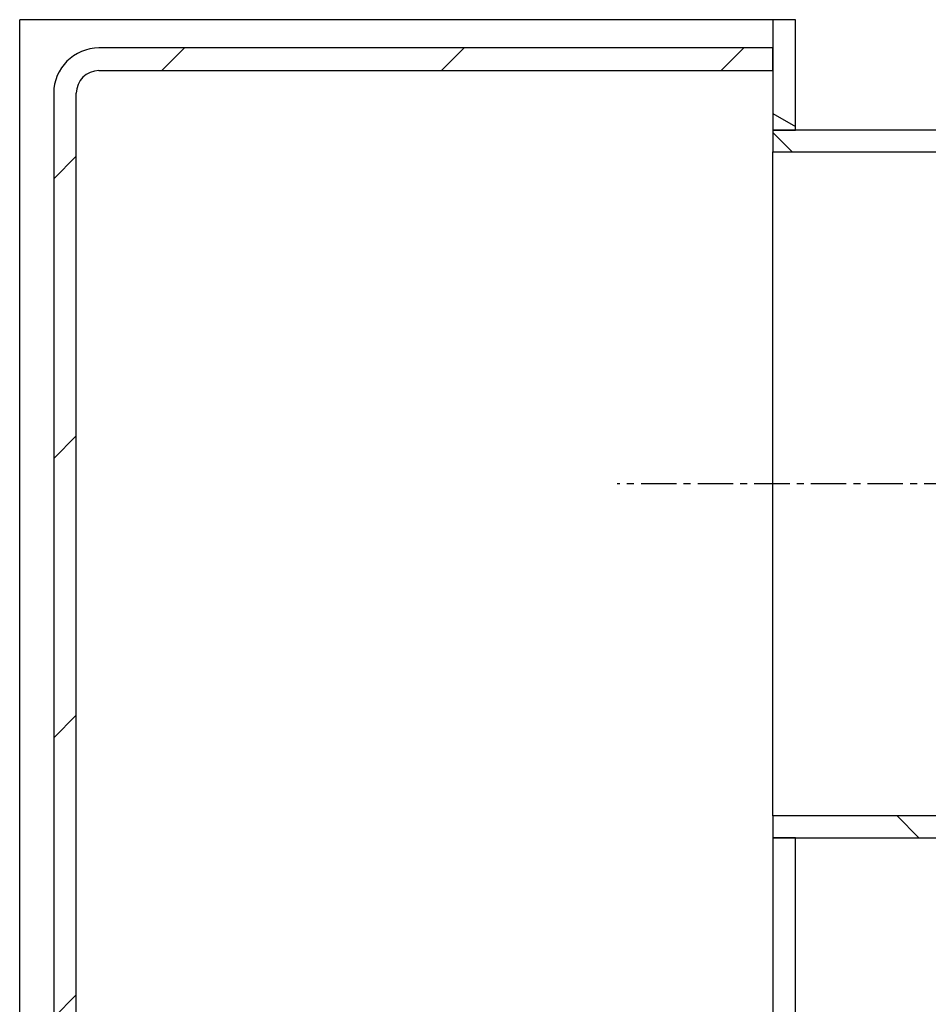
# Model space of a CAD drawing. Extents: x 4717 to 17999, y 19673 to 24292.
# Drawn here: x 12335 to 12656, y 22696 to 23044 of the extents above; entities that cross this region are included whole.
import ezdxf

# ---------------------------------------------------------------- set-up
doc = ezdxf.new("R2010")
doc.units = 0
doc.header["$LTSCALE"] = 2
doc.linetypes.add('CENTER', pattern=[2, 1.25, -0.25, 0.25, -0.25])
doc.layers.get('0').update_dxf_attribs({"linetype": 'CONTINUOUS'})

msp = doc.modelspace()

# ---------------------------------------------------------------- hatches: boundary and pattern name
h = msp.add_hatch()
h.set_pattern_fill('ANSI31', color=256, scale=558.8, angle=105, style=0)
h.set_pattern_definition([(150, (9320.74, 17887.65), (-34.925, -60.4919), [])])
h.paths.add_polyline_path([(12608.663, 22755.217), (12600.663, 22755.217), (12600.663, 22083.217), (12608.663, 22083.217)])
h.paths.add_polyline_path([(12600.663, 23005.217), (12608.663, 23005.217), (12608.663, 23044.217), (12600.663, 23044.217), (12600.663, 23034.217), (12600.663, 23026.217)])
h = msp.add_hatch()
h.set_pattern_fill('ANSI31', color=256, scale=558.8, style=0)
h.set_pattern_definition([(45, (9320.74, 17887.65), (-49.3914, 49.3914), [])])
edge = h.paths.add_edge_path()
edge.add_line((12346.663, 22083.217), (12354.663, 22083.217))
edge.add_line((12354.663, 22083.217), (12354.663, 23018.217))
edge.add_ellipse((12362.663, 23018.217), major_axis=(-8, 0), ratio=1, start_angle=270, end_angle=360, ccw=False)
edge.add_line((12362.663, 23026.217), (12600.663, 23026.217))
edge.add_line((12600.663, 23026.217), (12600.663, 23034.217))
edge.add_line((12600.663, 23034.217), (12362.663, 23034.217))
edge.add_ellipse((12362.663, 23018.217), major_axis=(0, 16), ratio=1, start_angle=0, end_angle=90)
edge.add_line((12346.663, 23018.217), (12346.663, 22083.217))
h = msp.add_hatch()
h.set_pattern_fill('ANSI31', color=256, scale=558.8, angle=90, style=0)
h.set_pattern_definition([(135, (9320.74, 17887.65), (-49.3914, -49.3914), [])])
h.paths.add_polyline_path([(12600.663, 22755.217), (12608.663, 22755.217), (12773.663, 22755.217), (12773.663, 22762.917), (12600.663, 22762.917)])
h.paths.add_polyline_path([(12773.663, 23005.217), (12608.663, 23005.217), (12600.663, 23005.217), (12600.663, 22997.517), (12773.663, 22997.517)])

# ---------------------------------------------------------------- linework, layer by layer
for p, q in [((12334.663, 22083.217), (12334.663, 23044.217)), ((12592.663, 23044.217), (12334.663, 23044.217)), ((12600.663, 23044.217), (12592.663, 23044.217)), ((12608.663, 23044.217), (12600.663, 23044.217)), ((12600.663, 23044.217), (12600.663, 23005.217)), ((12608.663, 23005.217), (12608.663, 23044.217)), ((12600.663, 23034.217), (12362.663, 23034.217)), ((12600.663, 23026.217), (12600.663, 23034.217)), ((12362.663, 23026.217), (12600.663, 23026.217)), ((12346.663, 23018.217), (12346.663, 22083.217)), ((12354.663, 22083.217), (12354.663, 23018.217)), ((12600.663, 23005.217), (12608.663, 23005.217)), ((12773.663, 23005.217), (12600.663, 23005.217)), ((12600.663, 23005.217), (12600.663, 22997.517)), ((12600.663, 22997.517), (12773.663, 22997.517)), ((12600.663, 22762.917), (12600.663, 22997.517)), ((12773.663, 22762.917), (12600.663, 22762.917)), ((12600.663, 22762.917), (12600.663, 22755.217)), ((12608.663, 22755.217), (12600.663, 22755.217)), ((12600.663, 22755.217), (12600.663, 22083.217)), ((12600.663, 22755.217), (12773.663, 22755.217)), ((12608.663, 22083.217), (12608.663, 22755.217))]:
    msp.add_line(p, q)
at = {"color": 4, "linetype": 'CENTER', "ltscale": 5}
msp.add_line((13046.626, 22880.217), (12545.663, 22880.217), dxfattribs=at)
for radius in [16, 8]:
    msp.add_arc((12362.663, 23018.217), radius, 90, 180)

doc.saveas('drawing.dxf')
